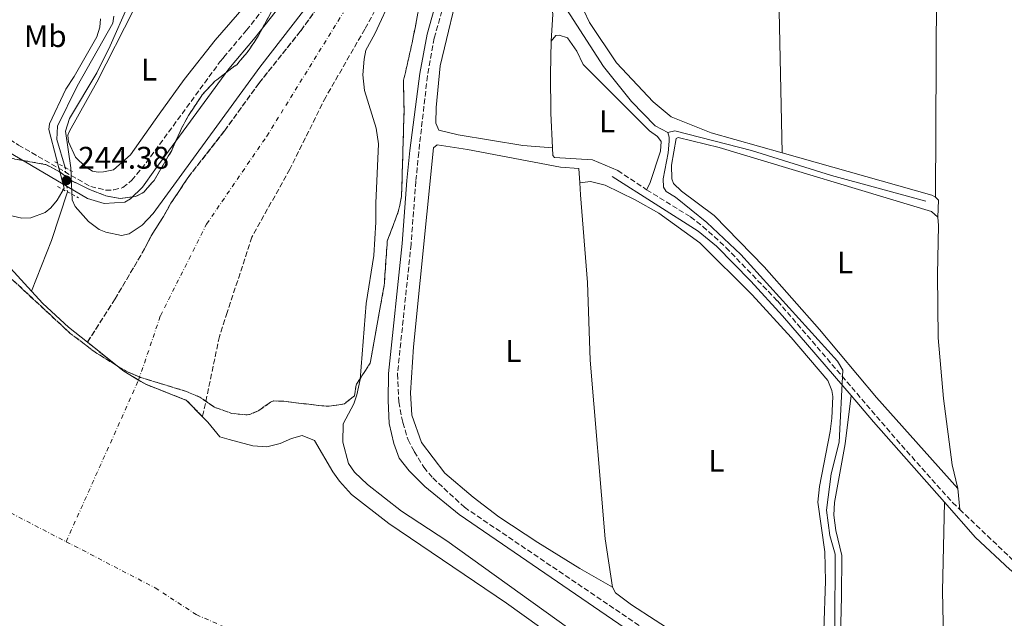
# Model space of a CAD drawing. Units: metres. Extents: x 625913 to 629403, y 4650905 to 4653279.
# Drawn here: x 626396 to 626712, y 4651112 to 4651304 of the extents above; entities that cross this region are included whole.
import ezdxf
from ezdxf.enums import TextEntityAlignment as Align

# ---------------------------------------------------------------- set-up
doc = ezdxf.new("R2010")
doc.units = ezdxf.units.M
doc.header["$MEASUREMENT"] = 0
for name, pattern in [('DGN Style 2', [1.7399219301090239, 1.043953158065414, -0.6959687720436097]), ('DGN Style 3', [2.435890702152634, 1.739921930109024, -0.6959687720436097]), ('DGN Style 4', [2.7856150101045474, 1.391937544087219, -0.6959687720436097, 0.001739921930109024, -0.6959687720436097]), ('DGN Style 5', [1.217945351076317, 0.5219765790327072, -0.6959687720436097])]:
    doc.linetypes.add(name, pattern=pattern)
for name, color, linetype, lineweight in [('Acequia sin especificar', 4, 'Continuous', 0), ('Acequia sin especificar no vista', 4, 'DGN Style 5', 0), ('Barranco', 142, 'DGN Style 3', 13), ('Barranco (área)', 142, 'DGN Style 4', 0), ('Camino', 7, 'DGN Style 3', 0), ('Cauce permanente', 151, 'Continuous', 13), ('Cauce permanente (área)', 142, 'Continuous', 13), ('Cierre de cauce', 142, 'DGN Style 5', 0), ('Cota de punto acotado terreno', 7, 'Continuous', 0), ('Curva de nivel intermedia', 30, 'Continuous', 0), ('Eje cauce permanente (área)', 70, 'DGN Style 4', 0), ('Etiqueta de uso rústico', 92, 'Continuous', 0), ('Línea de cambio de uso (parcela vista)', 92, 'Continuous', 0), ('Margen derecho', 7, 'Continuous', 0), ('Pontón-alcantarilla (pasos de agua)', 1, 'DGN Style 2', 0), ('Punto acotado terreno (símbolo)', 7, 'Continuous', 0), ('Zona arbolada', 92, 'DGN Style 3', 0)]:
    doc.layers.add(name, color=color, linetype=linetype, lineweight=lineweight)
doc.styles.add('Style-Arial', font='arial.ttf')

# ---------------------------------------------------------------- blocks, each defined once
blk = doc.blocks.new('5PATER')
at = {"layer": 'Barranco', "linetype": 'Continuous', "lineweight": 0}
h = blk.add_hatch(color=51, dxfattribs=at)
edge = h.paths.add_edge_path()
edge.add_ellipse((0, 0), major_axis=(-0.1095731443231308, -0.1110710700762829), ratio=0.9994222409660317, start_angle=0, end_angle=360)

msp = doc.modelspace()

# ---------------------------------------------------------------- linework, layer by layer
at = {"layer": 'Acequia sin especificar', "color": 4, "linetype": 'Continuous', "lineweight": 0, "extrusion": (0.00856129693418589, -0.002782421503955843, 0.9999594803417683), "elevation": -7340.647757841929, "flags": 128}
msp.add_lwpolyline([(626375.1237565813, 4651214.339805719), (626381.5436069089, 4651230.499868274), (626386.6134210996, 4651246.09992866)], dxfattribs=at)
at = {"layer": 'Acequia sin especificar', "color": 4, "linetype": 'Continuous', "lineweight": 0}
for points in [[(626757.3799999999, 4651417.91, 243.2100000000064), (626743.9000000004, 4651416.789999999, 242.8800000000047), (626723.0300000003, 4651416.480000001, 242.7700000000041), (626668.5, 4651416.5, 242.3399999999965), (626592.7800000003, 4651415.310000001, 242.1199999999953), (626591.0300000003, 4651414.710000001, 242.1199999999953), (626587.2100000001, 4651411.800000001, 242.1199999999953), (626578.2000000002, 4651394.289999999, 242.1199999999953), (626576.1200000001, 4651386.359999999, 242.1199999999953), (626573.7699999996, 4651370.189999999, 242.1199999999953), (626570.1900000004, 4651332.27, 242.1199999999953), (626569.1600000003, 4651316.74, 242.1199999999953), (626570.5300000003, 4651308.51, 242.1199999999953), (626583.3799999999, 4651288.680000001, 242.1199999999953), (626592.3700000001, 4651277.439999999, 242.1199999999953), (626599.9400000004, 4651269.699999999, 242.1199999999953), (626603.9199999999, 4651267.52, 242.1199999999953)], [(626426.5300000003, 4651304.779999999, 238.2700000000041), (626426.1500000004, 4651302.51, 238.2700000000041), (626414.7000000002, 4651282.359999999, 238.1999999999971), (626408.4100000003, 4651269.51, 238.1999999999971), (626408.2000000002, 4651265.24, 238.1999999999971), (626410.9199999999, 4651256.32, 238.1999999999971)], [(626603.9199999999, 4651267.52, 242.1199999999953), (626604.3799999999, 4651266.060000001, 242.1199999999953), (626604.4100000003, 4651264.74, 242.1199999999953), (626604.0499999998, 4651261.029999999, 242.1199999999953), (626602.5, 4651252.67, 242.1199999999953), (626602.5599999997, 4651250.029999999, 242.1199999999953), (626603.4900000002, 4651248.680000001, 242.1199999999953), (626606.4000000004, 4651246.850000001, 242.1199999999953), (626616.4699999997, 4651238.710000001, 242.0099999999948), (626627.3600000005, 4651228.449999999, 241.7899999999936), (626658.3300000001, 4651194.279999999, 241.6399999999994), (626660.0300000003, 4651191.4, 240.3099999999977), (626658.8799999999, 4651168.380000001, 240.3099999999977), (626656.3300000001, 4651158.27, 240.3099999999977), (626654.8399999999, 4651146.59, 240.3099999999977), (626655.8899999997, 4651138.539999999, 240.3099999999977), (626657.5899999999, 4651132.480000001, 240.3099999999977), (626657.4299999997, 4651109.26, 240.3099999999977), (626656.2300000006, 4651095.369999999, 240.3099999999977), (626655.6900000004, 4651077.810000001, 240.3099999999977), (626655.3399999999, 4651074.57, 240.3099999999977)], [(626686.6200000001, 4651245.550000001, 242.3800000000047), (626656.4400000004, 4651253.75, 242.1199999999953), (626630.7800000003, 4651261.720000001, 242.1199999999953), (626606.1900000004, 4651268.039999999, 242.1199999999953), (626603.9199999999, 4651267.52, 242.1199999999953)]]:
    msp.add_polyline3d(points, dxfattribs=at)
at = {"layer": 'Acequia sin especificar no vista', "color": 4, "linetype": 'DGN Style 5', "lineweight": 0, "elevation": 238.1999999999971, "flags": 128}
msp.add_lwpolyline([(626410.9199999999, 4651256.32), (626411.6100000005, 4651248.52)], dxfattribs=at)
at = {"layer": 'Barranco', "color": 142, "linetype": 'DGN Style 3', "lineweight": 13}
msp.add_polyline3d([(626518.3099999997, 4651321.58, 238.9700000000012), (626506.9000000004, 4651300.609999999, 238.9700000000012), (626494.3700000001, 4651278.84, 238.9700000000012), (626482.8899999997, 4651255.789999999, 238.9700000000012), (626470.7100000001, 4651234.01, 238.9700000000012), (626462.8399999999, 4651209.91, 238.3999999999942), (626460.3200000003, 4651202.189999999, 238.2100000000064), (626454.9299999997, 4651176.529999999, 238.2100000000064), (626449.8300000001, 4651181.76, 238.2100000000064), (626436.7100000001, 4651186.890000001, 238.2100000000064), (626434.4199999999, 4651188.25, 238.2100000000064), (626429.7100000001, 4651191.060000001, 238.2100000000064), (626418.04, 4651200.380000001, 238.2100000000064), (626426.9299999997, 4651214.26, 238.2100000000064), (626436.3399999999, 4651230.230000001, 238.9700000000012), (626438.4500000002, 4651234.430000001, 238.9700000000012), (626442.3600000005, 4651240.58, 238.9700000000012), (626444.7999999998, 4651244.859999999, 238.9700000000012), (626450.2100000001, 4651253, 238.9700000000012), (626462.0199999996, 4651268.140000001, 238.9700000000012), (626462.04, 4651268.17, 238.9700000000012), (626472.9500000002, 4651283.230000001, 238.9700000000012), (626486.3300000001, 4651300.01, 238.9700000000012), (626498.9299999997, 4651317.41, 238.9700000000012)], dxfattribs=at)
at = {"layer": 'Barranco (área)', "color": 142, "linetype": 'DGN Style 3', "lineweight": 13}
for points in [[(626575.7599999999, 4651427.08, 240.0500000000029), (626573.4699999997, 4651424.619999999, 240.0500000000029), (626570.8300000001, 4651422.430000001, 240.0500000000029), (626568.1200000001, 4651419.529999999, 239.3500000000058), (626565.6500000004, 4651415.33, 239.3500000000058), (626561.8899999997, 4651409.119999999, 238.9700000000012), (626555.2599999999, 4651397.109999999, 238.9700000000012), (626546.5499999998, 4651385.83, 238.9700000000012), (626533.04, 4651364.960000001, 238.9700000000012), (626513.8200000003, 4651338.119999999, 238.9700000000012), (626498.9299999997, 4651317.41, 238.9700000000012), (626486.3300000001, 4651300.01, 238.9700000000012), (626472.9500000002, 4651283.230000001, 238.9700000000012), (626462.04, 4651268.17, 238.9700000000012), (626462.0199999996, 4651268.140000001, 238.9700000000012), (626450.2100000001, 4651253, 238.9700000000012), (626444.7999999998, 4651244.859999999, 238.9700000000012), (626442.3600000005, 4651240.58, 238.9700000000012), (626438.4500000002, 4651234.430000001, 238.9700000000012), (626436.3399999999, 4651230.230000001, 238.9700000000012), (626426.9299999997, 4651214.26, 238.2100000000064), (626418.04, 4651200.380000001, 238.2100000000064)], [(626581.0300000003, 4651423.859999999, 240.070000000007), (626578.9000000004, 4651421.390000001, 240.0500000000029), (626574.4000000004, 4651414.199999999, 239.3500000000058), (626563.4000000004, 4651394.949999999, 238.9700000000012), (626554.2400000002, 4651379.189999999, 238.9700000000012), (626544.7000000002, 4651363.140000001, 238.9700000000012), (626534.3300000001, 4651346.119999999, 238.9700000000012), (626518.3099999997, 4651321.58, 238.9700000000012), (626506.9000000004, 4651300.609999999, 238.9700000000012), (626494.3700000001, 4651278.84, 238.9700000000012), (626482.8899999997, 4651255.789999999, 238.9700000000012), (626470.7100000001, 4651234.01, 238.9700000000012), (626462.8399999999, 4651209.91, 238.3999999999942), (626460.3200000003, 4651202.189999999, 238.2100000000064), (626454.9299999997, 4651176.529999999, 238.2100000000064)]]:
    msp.add_polyline3d(points, dxfattribs=at)
at = {"layer": 'Barranco (área)', "color": 142, "linetype": 'DGN Style 4', "lineweight": 0}
msp.add_polyline3d([(626411.2300000006, 4651136.51, 238.2100000000064), (626434.4199999999, 4651188.25, 238.2100000000064), (626441.4400000004, 4651208.83, 238.2100000000064), (626456.2300000006, 4651238.210000001, 238.9700000000012), (626475.4900000002, 4651266.350000001, 238.9700000000012), (626500, 4651305.850000001, 238.9700000000012)], dxfattribs=at)
at = {"layer": 'Camino', "color": 7, "linetype": 'DGN Style 3', "lineweight": 0, "extrusion": (0.03663189713901182, -0.02434223154180831, 0.9990323117274845), "elevation": -90026.21606862554, "flags": 128}
msp.add_lwpolyline([(4220720.156056555, 2050415.942325195), (4220720.156056555, 2050404.801472445)], dxfattribs=at)
at = {"layer": 'Camino', "color": 7, "linetype": 'DGN Style 3', "lineweight": 0, "extrusion": (-0.002615844580035382, -0.00482017854003956, 0.9999849615049096), "elevation": -23816.25382786058, "flags": 128}
msp.add_lwpolyline([(626695.9600319118, 4651086.083661105), (626721.3098143869, 4651061.953380778), (626725.3598005302, 4651059.033363634), (626733.3697731234, 4651054.853311196), (626739.6997514683, 4651051.973264838)], dxfattribs=at)
at = {"layer": 'Camino', "color": 7, "linetype": 'DGN Style 3', "lineweight": 0}
for points in [[(626536.2800000003, 4651322.82, 244.4199999999984), (626529.1499999978, 4651297.75, 244.4900000000054), (626526.9699999985, 4651285.63, 244.4900000000054), (626524.1599999989, 4651261.13, 244.4700000000011), (626523.2600000004, 4651251.890000001, 244.2799999999989), (626521.719999998, 4651231.730000002, 244.3600000000005), (626517.3700000006, 4651190.220000001, 244.3399999999965), (626517.7500000006, 4651181.239999999, 244.5), (626519.0499999992, 4651174.649999999, 244.5), (626520.769999998, 4651169.16, 244.449999999997), (626522.7300000006, 4651165.420000004, 244.449999999997), (626525.7899999983, 4651160.32, 244.449999999997), (626528.6700000018, 4651156.899999999, 244.449999999997), (626538.8099999982, 4651147.52, 244.5), (626613.7499999994, 4651096.850000002, 244.4400000000024), (626628.3099999971, 4651086.66, 244.3600000000005), (626647.2899999983, 4651073.920000002, 243.820000000007), (626676.0100000004, 4651053.989999998, 244.0899999999966), (626697.8000000011, 4651039.170000004, 244.0299999999988), (626734.8299999969, 4651012.890000002, 244.0200000000042)], [(626321.2800000004, 4651313.850000002, 244.3399999999965), (626370.66, 4651279.75, 244.3300000000019), (626395.9499999988, 4651263.489999999, 244.3800000000046), (626419.0799999986, 4651250.190000002, 244.3800000000046), (626423.8799999974, 4651249.080000004, 244.3800000000046), (626426.4600000012, 4651249.11, 244.3800000000046), (626429.4200000007, 4651249.870000003, 244.3800000000046), (626432.2600000016, 4651252.210000001, 244.3800000000046), (626436.8399999993, 4651257.800000001, 244.4400000000024), (626460.4800000007, 4651290.11, 244.4400000000024), (626461.6799999988, 4651291.550000002, 244.4400000000024), (626468.9799999989, 4651300.230000001, 244.4400000000024), (626484.6099999995, 4651319.970000001, 244.3800000000046)], [(626597.1799999999, 4651249.2, 242.3600000000006), (626611.2500000005, 4651240.500000001, 242.5099999999949), (626615.229999999, 4651237.470000001, 242.5099999999949), (626622.6000000007, 4651230.699999999, 242.5), (626639.1000000008, 4651213.600000002, 242.6100000000005), (626677.2300000007, 4651169.190000001, 242.6199999999954), (626695.1700000003, 4651149.039999999, 242.4600000000065), (626697.4699999981, 4651146.850000003, 242.4499999999971)]]:
    msp.add_polyline3d(points, dxfattribs=at)
at = {"layer": 'Cauce permanente', "color": 151, "linetype": 'Continuous', "lineweight": 13}
msp.add_polyline3d([(626393.4400000004, 4651224.119999999, 238.2100000000064), (626400.1200000001, 4651216.76, 238.2100000000064), (626403.7400000002, 4651212.779999999, 238.2100000000064), (626411.9699999997, 4651205.24, 238.2100000000064), (626418.04, 4651200.380000001, 238.2100000000064), (626429.7100000001, 4651191.060000001, 238.2100000000064), (626434.4199999999, 4651188.25, 238.2100000000064), (626436.7100000001, 4651186.890000001, 238.2100000000064), (626449.8300000001, 4651181.76, 238.2100000000064), (626454.9299999997, 4651176.529999999, 238.2100000000064), (626456.6100000005, 4651174.800000001, 238.2100000000064), (626460.4400000004, 4651170.09, 238.2100000000064), (626463.4100000003, 4651169.27, 238.2100000000064), (626470.9900000002, 4651167.15, 238.2100000000064), (626475.5199999996, 4651166.859999999, 238.2100000000064), (626479.7699999996, 4651167.930000001, 238.2100000000064), (626483.3799999999, 4651169.58, 238.2100000000064), (626486.7800000003, 4651170.52, 238.2100000000064), (626490.8099999997, 4651168.939999999, 238.2100000000064), (626496.6799999997, 4651158.91, 238.2100000000064), (626498.79, 4651155.850000001, 238.2100000000064), (626502.6200000001, 4651151.57, 238.2100000000064), (626514.6299999999, 4651142.359999999, 238.2100000000064), (626552.2599999999, 4651116.82, 238.2100000000064), (626573.4199999999, 4651101.699999999, 238.2100000000064)], dxfattribs=at)
at = {"layer": 'Cauce permanente (área)', "color": 142, "linetype": 'Continuous', "lineweight": 13, "flags": 128}
for points, elevation in [([(626393.4400000004, 4651224.119999999), (626400.1200000001, 4651216.76)], 238.2100000000063), ([(626400.1200000001, 4651216.76), (626403.7400000002, 4651212.779999999), (626411.9699999997, 4651205.24), (626418.04, 4651200.380000001)], 238.2100000000064)]:
    msp.add_lwpolyline(points, dxfattribs=dict(at, elevation=elevation))
at = {"layer": 'Cauce permanente (área)', "color": 142, "linetype": 'Continuous', "lineweight": 13}
msp.add_polyline3d([(626454.9299999997, 4651176.529999999, 238.2100000000064), (626456.6100000005, 4651174.800000001, 238.2100000000064), (626460.4400000004, 4651170.09, 238.2100000000064), (626463.4100000003, 4651169.27, 238.2100000000064), (626470.9900000002, 4651167.15, 238.2100000000064), (626475.5199999996, 4651166.859999999, 238.2100000000064), (626479.7699999996, 4651167.930000001, 238.2100000000064), (626483.3799999999, 4651169.58, 238.2100000000064), (626486.7800000003, 4651170.52, 238.2100000000064), (626490.8099999997, 4651168.939999999, 238.2100000000064), (626496.6799999997, 4651158.91, 238.2100000000064), (626498.79, 4651155.850000001, 238.2100000000064), (626502.6200000001, 4651151.57, 238.2100000000064), (626514.6299999999, 4651142.359999999, 238.2100000000064), (626552.2599999999, 4651116.82, 238.2100000000064), (626573.4199999999, 4651101.699999999, 238.2100000000064), (626593.5499999998, 4651089.76, 238.2100000000064), (626600.5199999996, 4651084.41, 238.2100000000064), (626625.7000000002, 4651068.5, 238.2100000000064), (626661.7599999999, 4651042.210000001, 238.2100000000064), (626679.5, 4651029.810000001, 238.2100000000064), (626695.7599999999, 4651018.730000001, 238.2100000000064), (626727.6299999999, 4650997.76, 241.179999999993)], dxfattribs=at)
at = {"layer": 'Cierre de cauce', "color": 142, "linetype": 'DGN Style 5', "lineweight": 0, "elevation": 238.2100000000064, "flags": 128}
msp.add_lwpolyline([(626418.04, 4651200.380000001), (626429.7100000001, 4651191.060000001), (626434.4199999999, 4651188.25), (626436.7100000001, 4651186.890000001), (626449.8300000001, 4651181.76), (626454.9299999997, 4651176.529999999)], dxfattribs=at)
at = {"layer": 'Curva de nivel intermedia', "color": 30, "linetype": 'Continuous', "lineweight": 0, "elevation": 240, "flags": 128}
for points in [[(626430.9500000018, 4651308.07), (626425.3100000002, 4651295.31), (626421.0700000002, 4651286.579999999), (626412.3300000007, 4651271.980000001), (626411.0400000007, 4651267.98), (626412.6800000013, 4651256.189999999), (626413.1500000008, 4651246.01), (626414.1000000008, 4651243.869999999), (626418.3699999999, 4651239.07), (626421.7899999998, 4651236.48), (626423.94, 4651235.61), (626428.9600000002, 4651234.57), (626431.4300000002, 4651235.050000001), (626435.5700000019, 4651237.850000001), (626439.0900000001, 4651241.609999999), (626473.2200000013, 4651288.430000001), (626503.8299999998, 4651327.960000001)], [(626515.8000000014, 4651311.4), (626510.0599999994, 4651299.09), (626507.2200000007, 4651293.869999997), (626506.6700000007, 4651291.020000001), (626506.3100000009, 4651285.989999998), (626506.8300000017, 4651281.009999999), (626510.4999999997, 4651268.859999998), (626511.2700000008, 4651263.909999999), (626510.4400000017, 4651244.92), (626510.4500000004, 4651238.779999999), (626509.7500000009, 4651228.180000001), (626507.3000000011, 4651212.789999999), (626505.380000001, 4651188.460000001), (626504.3799999997, 4651183.57), (626503.4100000019, 4651180.619999998), (626499.980000001, 4651174.240000002), (626499.8800000004, 4651168.329999999), (626501.6300000005, 4651161.59), (626503.6300000009, 4651158.8), (626507.7800000017, 4651154.779999999), (626518.6200000001, 4651146.33), (626533.1399999998, 4651136.819999999), (626580.1500000001, 4651103.079999999)], [(626281.55, 4651306.829999999), (626302.620000001, 4651292.660000001), (626313.4200000014, 4651286.560000001), (626318.2000000003, 4651283.069999999), (626321.8800000016, 4651279.679999999), (626326.2100000011, 4651277.100000001), (626339.9199999997, 4651270.449999999), (626365.2000000017, 4651255.82), (626376.8, 4651248.429999999), (626381.1500000019, 4651245.99), (626392.0400000017, 4651241.23), (626396.9900000005, 4651240.099999998), (626399.9200000007, 4651240.149999999), (626404.5499999998, 4651241.929999999), (626406.2999999999, 4651243.429999999), (626408.3800000009, 4651245.8), (626410.6000000006, 4651249.720000001), (626405.7000000009, 4651268.480000001), (626405.890000001, 4651270.249999999), (626411.1100000001, 4651281.369999998), (626413.7699999999, 4651285.430000001), (626421.0099999997, 4651298.159999999), (626422.0600000003, 4651301.199999999), (626422.2600000014, 4651303.929999998)]]:
    msp.add_lwpolyline(points, dxfattribs=at)
at = {"layer": 'Eje cauce permanente (área)', "color": 70, "linetype": 'DGN Style 4', "lineweight": 0, "elevation": 238.2100000000064, "flags": 128}
msp.add_lwpolyline([(625943.9100000003, 4651373.539999999), (625959.1600000003, 4651366.51), (625999.7300000006, 4651349.199999999), (626016.4199999999, 4651341.550000001), (626037.0800000001, 4651328.49), (626059.8300000001, 4651315.92), (626126.5499999998, 4651281.949999999), (626147.1799999997, 4651272.560000001), (626171.8399999999, 4651260.26), (626196.4299999997, 4651247.08), (626221.8700000001, 4651229.810000001), (626254.6799999997, 4651211.390000001), (626302.5899999999, 4651187.25), (626320.0499999998, 4651179.01), (626349.5800000001, 4651166.689999999), (626371.1100000005, 4651156.07), (626390.5499999998, 4651147.230000001), (626411.2300000006, 4651136.51)], dxfattribs=at)
at = {"layer": 'Eje cauce permanente (área)', "color": 70, "linetype": 'DGN Style 4', "lineweight": 0}
msp.add_polyline3d([(626411.2300000006, 4651136.51, 238.2100000000064), (626439.7699999996, 4651121.710000001, 238.2100000000064), (626452.8899999997, 4651113.16, 238.2100000000064), (626488.0899999999, 4651097.859999999, 238.2100000000064), (626512.7000000002, 4651082.130000001, 238.2100000000064), (626554, 4651060.130000001, 238.2100000000064), (626597.5800000001, 4651035.82, 239.679999999993), (626636.5999999996, 4651011.9, 238.6399999999994), (626665.8200000003, 4650996.980000001, 239.3099999999977), (626719.2300000006, 4650954.460000001, 241.179999999993), (626761.04, 4650925.449999999, 241.179999999993), (626765.29, 4650921.800000001, 241.179999999993), (626766.4000000004, 4650920.84, 241.0099999999948), (626768.3600000005, 4650919.140000001, 240.6999999999971)], dxfattribs=at)
at = {"layer": 'Línea de cambio de uso (parcela vista)', "color": 92, "linetype": 'Continuous', "lineweight": 0, "extrusion": (0.6891538964603976, 0.01236688489467514, 0.7245094665713164), "elevation": 489549.8185363086, "flags": 128}
msp.add_lwpolyline([(4639268.990968578, -514228.9761483034), (4639339.706500985, -514228.6569676572), (4639421.373989381, -514229.0922139928)], dxfattribs=at)
at = {"layer": 'Línea de cambio de uso (parcela vista)', "color": 92, "linetype": 'Continuous', "lineweight": 0, "flags": 128}
for points, elevation in [([(626473.3200000003, 4651313.66), (626458.9500000002, 4651297.060000001), (626449.04, 4651284.529999999), (626441.0099999999, 4651273.430000001), (626431.8899999997, 4651260.4), (626426.4400000004, 4651255.57), (626423.2100000001, 4651254.890000001), (626421.5300000003, 4651254.82), (626419.6200000001, 4651255.09), (626417.3799999999, 4651256.57), (626414.2699999996, 4651259.59), (626412.0099999999, 4651264.51), (626411.7999999998, 4651266.65), (626412.3499999996, 4651267.92), (626421.0999999996, 4651283.630000001), (626432.9100000003, 4651306.930000001)], 241.0099999999948), ([(626587.9100000003, 4651255.359999999), (626579.8200000003, 4651258.730000001), (626567.7000000002, 4651259.460000001), (626567.0999999996, 4651260.16), (626566.9800000006, 4651262.59)], 242.8500000000058)]:
    msp.add_lwpolyline(points, dxfattribs=dict(at, elevation=elevation))
at = {"layer": 'Línea de cambio de uso (parcela vista)', "color": 92, "linetype": 'Continuous', "lineweight": 0, "extrusion": (-0.003019703488456951, -0.005520395437304288, 0.9999802031165707), "elevation": -27325.55342268806, "flags": 128}
msp.add_lwpolyline([(626638.4282306855, 4651181.014505541), (626686.3982233506, 4651167.454298917), (626687.5682180169, 4651166.814289164)], dxfattribs=at)
at = {"layer": 'Línea de cambio de uso (parcela vista)', "color": 92, "linetype": 'Continuous', "lineweight": 0, "extrusion": (-0.09526726108561406, -0.1058525124968136, 0.9898077563665368), "elevation": -551808.0620097581, "flags": 128}
msp.add_lwpolyline([(-2645705.279223703, 3837002.4975966), (-2645703.933861299, 3837002.4975966), (-2645700.467880699, 3836998.214189255)], dxfattribs=at)
at = {"layer": 'Línea de cambio de uso (parcela vista)', "color": 92, "linetype": 'Continuous', "lineweight": 0, "extrusion": (0.008344769727446614, -0.08788085624455322, 0.9960960395081992), "elevation": -403275.6181364545, "flags": 128}
msp.add_lwpolyline([(1063565.313666386, 4553259.96325244), (1063565.313666386, 4553253.166400227)], dxfattribs=at)
at = {"layer": 'Línea de cambio de uso (parcela vista)', "color": 92, "linetype": 'Continuous', "lineweight": 0}
for points in [[(626637.9000000004, 4651413.350000001, 243.4400000000023), (626607.4400000004, 4651413.01, 243.4400000000023), (626594.4000000004, 4651411.08, 243.5500000000029), (626589.5800000001, 4651408.449999999, 243.5500000000029), (626585.29, 4651401.869999999, 243.5500000000029), (626580.3499999996, 4651388.92, 243.5500000000029), (626577.4299999997, 4651374.930000001, 243.5500000000029), (626573.7300000006, 4651340.960000001, 243.5500000000029), (626572.8700000001, 4651325.359999999, 243.5500000000029), (626573.3899999997, 4651316, 243.5500000000029), (626575.2999999998, 4651310.51, 243.5500000000029), (626578.8799999999, 4651302.699999999, 243.5500000000029), (626587.5800000001, 4651289.82, 243.5500000000029), (626599.2300000006, 4651277.369999999, 243.5500000000029), (626605.04, 4651272.550000001, 243.4799999999959), (626617.9000000004, 4651267.390000001, 243.4799999999959), (626640.5499999998, 4651260.99, 243.5200000000041)], [(626689.6900000004, 4651246.789999999, 243.5899999999965), (626690.1299999999, 4651334.689999999, 243.5899999999965), (626689.3499999996, 4651354.710000001, 243.5899999999965), (626687.7999999998, 4651362.58, 243.5899999999965), (626682.4100000003, 4651403.41, 243.5899999999965), (626680.8099999997, 4651413.470000001, 243.3600000000006)], [(626566.9800000006, 4651262.59, 242.7899999999936), (626557.5300000003, 4651263.310000001, 242.7200000000012), (626536.7599999999, 4651266.76, 242.7200000000012), (626530.6399999997, 4651268.300000001, 242.6199999999953), (626529.6799999997, 4651270.51, 242.6199999999953), (626529.7300000006, 4651275.529999999, 242.6199999999953), (626531.04, 4651288.82, 242.7200000000012), (626537.7300000006, 4651316.9, 242.7200000000012), (626549.0800000001, 4651346.58, 242.7200000000012), (626566.2699999996, 4651373.359999999, 242.7200000000012), (626567.3399999999, 4651374.07, 242.7200000000012), (626568.3499999996, 4651373.930000001, 242.7200000000012), (626569.8600000005, 4651373.880000001, 242.75), (626571.6500000004, 4651372.230000001, 242.7700000000041), (626569.7199999997, 4651354.75, 242.9400000000023), (626565.8399999999, 4651328.560000001, 242.9400000000023), (626566.2199999997, 4651312.230000001, 242.8999999999942), (626567.1600000003, 4651305.390000001, 242.8999999999942), (626566.6399999997, 4651296.789999999, 242.679999999993)], [(626566.6399999997, 4651296.789999999, 242.679999999993), (626568.1299999999, 4651298.600000001, 242.6300000000047), (626569.1399999997, 4651298.689999999, 242.6300000000047), (626571.8099999997, 4651297.850000001, 242.6300000000047), (626574.7699999996, 4651293.51, 242.6300000000047), (626576.7999999998, 4651289.32, 242.6300000000047), (626598.1200000001, 4651268.01, 242.4600000000064), (626600.7000000002, 4651266.25, 242.4600000000064), (626601.8099999997, 4651264.619999999, 242.4100000000035), (626601.5800000001, 4651261.51, 242.4100000000035), (626598.2199999997, 4651251.220000001, 242.3600000000006), (626597.1799999997, 4651249.199999999, 242.3600000000006)], [(626566.9800000006, 4651262.59, 242.8500000000058), (626566.4500000002, 4651273.680000001, 242.8500000000058), (626566.3499999996, 4651286.16, 242.8500000000058), (626566.6399999997, 4651296.789999999, 242.679999999993)], [(626696.8300000001, 4651153.59, 243.0500000000029), (626670.7800000003, 4651182.720000001, 242.8699999999953), (626652.5199999996, 4651204.49, 242.8699999999953), (626634.8300000001, 4651224.480000001, 242.9799999999959), (626618.7699999996, 4651240.930000001, 242.9799999999959), (626608.3099999997, 4651248.75, 242.9799999999959), (626605.8300000001, 4651251.180000001, 242.9799999999959), (626605.2199999997, 4651252.710000001, 242.9799999999959), (626605.1600000003, 4651257.060000001, 242.9799999999959), (626606.6799999997, 4651265.640000001, 242.9799999999959), (626607.2800000003, 4651265.890000001, 242.9799999999959), (626620.3799999999, 4651262.689999999, 242.9799999999959), (626688.4699999997, 4651242.27, 242.9799999999959), (626690.4299999997, 4651240.42, 242.9799999999959)], [(626586.2100000001, 4651121.980000001, 242.25), (626575.8300000001, 4651127.960000001, 242.3000000000029), (626562.3099999997, 4651136.199999999, 242.3000000000029), (626549.8300000001, 4651144.470000001, 242.3000000000029), (626541.5599999997, 4651150.710000001, 242.3000000000029), (626532.5700000003, 4651158.4, 242.3000000000029), (626525.0199999996, 4651168.27, 242.3000000000029), (626521.9600000001, 4651176.980000001, 242.3000000000029), (626521.5300000003, 4651184.17, 242.3000000000029), (626522.4600000001, 4651198.850000001, 242.6300000000047), (626528.8799999999, 4651262.66, 242.6300000000047), (626530.1100000005, 4651263.560000001, 242.6300000000047), (626539.7800000003, 4651262.050000001, 241.9199999999983), (626569.5899999999, 4651256.460000001, 241.9199999999983), (626575.4400000004, 4651255.99, 241.9199999999983), (626575.8200000003, 4651251.390000001, 242.1900000000023)], [(626575.8200000003, 4651251.390000001, 242.1900000000023), (626579.2100000001, 4651251.800000001, 242.1900000000023), (626583.8499999996, 4651250.609999999, 242.1900000000023), (626593.4600000001, 4651245.930000001, 242.1900000000023), (626601.0700000003, 4651241.74, 242.0899999999965), (626614.1900000004, 4651232.180000001, 241.9799999999959), (626630.9699999997, 4651215.529999999, 241.8699999999953), (626643.4400000004, 4651201.91, 241.4900000000052), (626655.25, 4651188.140000001, 241.3800000000047), (626656.4699999997, 4651184.949999999, 241.3800000000047), (626656.8399999999, 4651183.039999999, 241.3800000000047), (626656.5099999999, 4651176.01, 241.3800000000047), (626655.9600000001, 4651171.74, 241.3800000000047), (626652.5899999999, 4651154.220000001, 241.3800000000047), (626652.0499999998, 4651149.16, 241.679999999993), (626654.2800000003, 4651133.289999999, 241.6600000000035), (626654.4400000004, 4651123.850000001, 241.6600000000035), (626653.9199999999, 4651108.07, 241.6600000000035)], [(626586.2100000001, 4651121.980000001, 242.25), (626583.8600000005, 4651137.369999999, 242.25), (626579.0899999999, 4651194.67, 242.1900000000023), (626578.2300000006, 4651219.460000001, 242.1900000000023), (626576.0199999996, 4651247.600000001, 242.1900000000023), (626575.8200000003, 4651251.390000001, 242.1900000000023)], [(626690.4299999997, 4651240.42, 242.9799999999959), (626690.6699999999, 4651237.74, 242.9799999999959), (626690.3200000003, 4651222.039999999, 242.9799999999959), (626690.5599999997, 4651201.77, 242.9799999999959), (626692.29, 4651182.32, 242.9799999999959), (626695.1100000005, 4651161.100000001, 242.9799999999959), (626696.8300000001, 4651153.59, 243.0500000000029)], [(626662.6600000003, 4651183.279999999, 242.5800000000018), (626660.7599999999, 4651167.810000001, 242.5800000000018), (626657.4000000004, 4651149.01, 242.5800000000018), (626657.1500000004, 4651145.02, 242.5800000000018), (626657.7800000003, 4651140.140000001, 242.5800000000018), (626659.7199999997, 4651132.119999999, 242.5800000000018), (626659.6500000004, 4651118.869999999, 242.1499999999942), (626659.1900000004, 4651101.99, 242.1499999999942), (626657.2800000003, 4651074.220000001, 242.1499999999942), (626657.6600000003, 4651072.109999999, 242.1499999999942), (626659.4000000004, 4651070.189999999, 242.1499999999942), (626674.0599999997, 4651060.430000001, 242.1499999999942), (626690.0199999996, 4651049.210000001, 242.1499999999942), (626693.1900000004, 4651049.17, 242.1499999999942), (626694.5099999999, 4651050.02, 242.1499999999942)], [(626694.5099999999, 4651050.02, 242.1499999999942), (626693.1600000003, 4651064.449999999, 242.1499999999942), (626691.9500000002, 4651120.680000001, 242.1499999999942), (626692.6100000005, 4651149.15, 242.3300000000018)], [(626622.6299999999, 4651096.680000001, 242.25), (626592.3799999999, 4651116.34, 242.25), (626587.1699999999, 4651120.09, 242.25), (626586.2100000001, 4651121.980000001, 242.25)]]:
    msp.add_polyline3d(points, dxfattribs=at)
at = {"layer": 'Margen derecho', "color": 7, "linetype": 'Continuous', "lineweight": 0, "extrusion": (0.3292631237072807, 0.2823372627584496, 0.9010391031606731), "elevation": 1519757.834871026, "flags": 128}
msp.add_lwpolyline([(3122884.430006445, -3156558.420474678), (3122918.743083841, -3156557.844089675), (3122929.834738364, -3156557.844089675)], dxfattribs=at)
at = {"layer": 'Margen derecho', "color": 7, "linetype": 'Continuous', "lineweight": 0}
for points in [[(626534.0399999983, 4651324.61, 244.4199999999984), (626526.8999999969, 4651298.960000002, 244.4900000000054), (626524.4800000007, 4651286.449999999, 244.4900000000054), (626521.3299999969, 4651261.75, 244.4700000000011), (626520.3700000002, 4651252.140000002, 244.2799999999989), (626518.8399999992, 4651231.989999999, 244.3600000000005), (626514.4699999993, 4651190.399999999, 244.3399999999965), (626514.3500000008, 4651181.690000003, 244.5), (626514.6799999995, 4651174.300000001, 244.5), (626516.2100000005, 4651167.969999999, 244.449999999997), (626517.9499999996, 4651163.280000002, 244.449999999997), (626521.0799999988, 4651159.190000001, 244.449999999997), (626526.1200000013, 4651154.180000001, 244.449999999997), (626537.0799999982, 4651145.199999999, 244.5), (626611.6799999997, 4651094.25, 244.4400000000024), (626626.3899999993, 4651084.090000002, 244.3600000000005), (626645.1, 4651070.81, 243.820000000007), (626673.8599999979, 4651050.850000002, 244.0899999999966), (626695.6299999985, 4651036.050000001, 244.0299999999988), (626732.6099999996, 4651009.800000001, 244.0200000000042)], [(626319.1799999994, 4651310.969999999, 244.3399999999965), (626368.6799999997, 4651276.780000002, 244.3300000000019), (626394.1000000003, 4651260.440000003, 244.3800000000046), (626418.0599999992, 4651246.430000001, 244.3800000000046), (626423.37, 4651244.75, 244.3800000000046), (626430.0699999989, 4651245.25, 244.3800000000046), (626431.7899999977, 4651246.330000003, 244.3800000000046), (626435.6799999992, 4651250, 244.3800000000046), (626439.66, 4651255.61, 244.4400000000024), (626463.2899999982, 4651287.910000001, 244.4400000000024), (626471.7399999973, 4651297.969999999, 244.4400000000024), (626487.4100000003, 4651317.750000001, 244.3800000000046)], [(626662.6599999996, 4651183.280000002, 242.5800000000019), (626640.7100000001, 4651208.870000003, 242.5800000000019), (626630.5599999981, 4651219.899999999, 242.550000000003), (626619.61, 4651231.16, 242.5099999999949), (626613.6800000002, 4651235.949999999, 242.5099999999949), (626586.1000000001, 4651253.449999999, 242.6100000000005)], [(626740.1000000021, 4651110.989999999, 242.3999999999942), (626734.0500000013, 4651113.770000001, 242.3999999999942), (626725.3399999986, 4651118.660000001, 242.1999999999972), (626721.3900000012, 4651121.370000003, 242.1399999999994), (626713.5100000021, 4651127.620000003, 242.1499999999942), (626702.5799999977, 4651137.870000003, 242.2200000000012), (626692.6099999989, 4651149.149999999, 242.3300000000017)]]:
    msp.add_polyline3d(points, dxfattribs=at)
at = {"layer": 'Pontón-alcantarilla (pasos de agua)', "color": 1, "linetype": 'DGN Style 2', "lineweight": 0, "elevation": 243.8399999999965, "flags": 128}
for points in [[(626407.5700000003, 4651258.16), (626410.4500000002, 4651256.57), (626410.9199999999, 4651256.32)], [(626410.9199999999, 4651256.32), (626413.2699999996, 4651255.02)], [(626408.4699999997, 4651250.189999999), (626411.6100000005, 4651248.52), (626415.2000000002, 4651246.609999999)]]:
    msp.add_lwpolyline(points, dxfattribs=at)
at = {"layer": 'Zona arbolada', "color": 92, "linetype": 'DGN Style 3', "lineweight": 0, "elevation": 250.1199999999944, "flags": 128}
msp.add_lwpolyline([(626021.0700000003, 4651430.930000001), (626025.2400000002, 4651428.230000001), (626032.6100000005, 4651421.33), (626036.0099999999, 4651418.99), (626040.54, 4651416.77), (626045.29, 4651415.24), (626060.6100000005, 4651412.9), (626079.2000000002, 4651410.800000001), (626084, 4651409.470000001), (626093.3799999999, 4651405.9), (626109.7300000006, 4651402.380000001), (626128.9699999997, 4651396.91), (626135.5199999996, 4651396.4), (626144.9500000002, 4651396.41), (626148.7100000001, 4651395.480000001), (626153.0199999996, 4651392.710000001), (626167.7199999997, 4651379.689999999), (626172.8399999999, 4651379.890000001), (626174.1600000003, 4651379.640000001), (626181.5499999998, 4651377.230000001), (626189.8300000001, 4651373.449999999), (626199.0199999996, 4651368.470000001), (626211.3399999999, 4651362.380000001), (626215.25, 4651359.380000001), (626218.7800000003, 4651355.789999999), (626221.9699999997, 4651353.279999999), (626226.4699999997, 4651350.890000001), (626231.1399999997, 4651349.060000001), (626238.6699999999, 4651347.140000001), (626243.6600000003, 4651346.9), (626253.7100000001, 4651347.51), (626256.2800000003, 4651347.16), (626261.1200000001, 4651345.890000001), (626265.8399999999, 4651344.220000001), (626270.3700000001, 4651341.99), (626278.8499999996, 4651336.560000001), (626290.9699999997, 4651327.57), (626303.0099999999, 4651320.180000001), (626311.3099999997, 4651314.609999999), (626316.8300000001, 4651310.199999999), (626322.9199999999, 4651303.189999999), (626329.2599999999, 4651298.01), (626333.8399999999, 4651296.02), (626338.7999999998, 4651294.76), (626344.2599999999, 4651292.34), (626354.1500000004, 4651283.25), (626366.1500000004, 4651273.970000001), (626370.5599999997, 4651270), (626374.7999999998, 4651267.33), (626387.5800000001, 4651261.180000001), (626394.5700000003, 4651259.07), (626404.7000000002, 4651257.27), (626409.0800000001, 4651254.970000001), (626413.1600000003, 4651251.939999999), (626418.5, 4651249.380000001), (626423.9299999997, 4651247.24), (626428.54, 4651246.4), (626433.4299999997, 4651246.980000001), (626436.0800000001, 4651248.380000001), (626439.4000000004, 4651252.15), (626445.0300000003, 4651261.779999999), (626448.0599999997, 4651268.619999999), (626450.4500000002, 4651273.01), (626454.8300000001, 4651279.560000001), (626458.8600000005, 4651283.970000001), (626465.9699999997, 4651289.32), (626469.2000000002, 4651293.15), (626472.1399999997, 4651297.359999999), (626476.9500000002, 4651306.15), (626480.6799999997, 4651309.51), (626489, 4651315.279999999), (626493.3600000005, 4651323.779999999), (626497.5, 4651326.58), (626505.3300000001, 4651330.449999999), (626514.9400000004, 4651333.050000001), (626517.7999999998, 4651334.84), (626520.6299999999, 4651339.140000001), (626521.6900000004, 4651344.08), (626524.0300000003, 4651362.199999999), (626525.2400000002, 4651367.060000001), (626526.9199999999, 4651371.77), (626528.8799999999, 4651375.5), (626531.7599999999, 4651379.640000001), (626537.6399999997, 4651386.59), (626549.1399999997, 4651398.34), (626553.1600000003, 4651401.430000001), (626556.54, 4651403.41), (626562.04, 4651404.029999999), (626564.4500000002, 4651402.310000001), (626565.1200000001, 4651397.560000001), (626563.6699999999, 4651392.550000001), (626554.04, 4651372.08), (626551.4100000003, 4651367.82), (626542.7100000001, 4651355.560000001), (626540.5199999996, 4651351.800000001), (626537.7699999996, 4651343.730000001), (626528.1100000005, 4651327.51), (626526.04, 4651322.939999999), (626525.0700000003, 4651319.619999999), (626524.5199999996, 4651308.74), (626522.0700000003, 4651296.220000001), (626519.2800000003, 4651284.050000001), (626519.4800000006, 4651274.59), (626518.6699999999, 4651247.01), (626517.6299999999, 4651242.16), (626514.0999999996, 4651232.699999999), (626513.1200000001, 4651218.560000001), (626508.6200000001, 4651193.689999999), (626504.1100000005, 4651186.720000001), (626503.6200000001, 4651183.25), (626500.3499999996, 4651180.600000001), (626495.3700000001, 4651179.890000001), (626493.2800000003, 4651179.980000001), (626480.8799999999, 4651181.460000001), (626477.6299999999, 4651181.560000001), (626476.6699999999, 4651181.180000001), (626472.9500000002, 4651178.480000001), (626470.2300000006, 4651177.32), (626469.1900000004, 4651177.09), (626464.3099999997, 4651177.560000001), (626458.79, 4651179.539999999), (626454.0800000001, 4651182.789999999), (626449.5, 4651184.680000001), (626435.0800000001, 4651189.109999999), (626430.4699999997, 4651191.07), (626420.5099999999, 4651197.15), (626412.54, 4651203.210000001), (626390.5499999998, 4651223.59), (626386.7599999999, 4651226.850000001), (626382.1699999999, 4651230.220000001), (626371.5599999997, 4651234.710000001), (626358.7400000002, 4651242.119999999), (626340.9100000003, 4651249.51), (626327.9199999999, 4651257.01), (626307.0999999996, 4651267.140000001), (626292.2100000001, 4651275.51), (626286.6200000001, 4651277.810000001), (626281.6699999999, 4651278.300000001), (626276.5700000003, 4651277.869999999), (626272.4900000002, 4651278.279999999), (626259.6500000004, 4651282.84), (626244.29, 4651287.08), (626239.7800000003, 4651289.199999999), (626231.4699999997, 4651293.859999999), (626220.7800000003, 4651296.810000001), (626207.8600000005, 4651305.01), (626203.3700000001, 4651307.220000001), (626194.7400000002, 4651310.26), (626183.8799999999, 4651313.210000001), (626175.8799999999, 4651316.75), (626154.29, 4651324.930000001), (626149.8399999999, 4651327.210000001), (626145.7999999998, 4651330.25), (626142.2000000002, 4651333.83), (626135.6399999997, 4651342.359999999), (626133.1500000004, 4651346.600000001), (626130.5800000001, 4651349.869999999), (626125.9800000006, 4651351.550000001), (626115.5899999999, 4651349.74), (626108.2999999998, 4651350.25), (626103.1799999997, 4651350.91), (626098.6900000004, 4651352.92), (626069.8499999996, 4651379.480000001), (626065.5, 4651381.869999999), (626060.4900000002, 4651383.439999999), (626055.5499999998, 4651384.220000001), (626051.2100000001, 4651385.4), (626047.4800000006, 4651388.789999999), (626044.7400000002, 4651393.039999999), (626043.7100000001, 4651394.699999999), (626042.3099999997, 4651399.779999999), (626041.0899999999, 4651401.050000001), (626036.2000000002, 4651402.230000001), (626027.54, 4651402.890000001), (626013.3799999999, 4651406.140000001), (626003.8099999997, 4651409.029999999), (626000.2000000002, 4651411.050000001), (625995.5700000003, 4651412.949999999), (625987.25, 4651415.84), (625982.2999999998, 4651416.91), (625978.4400000004, 4651419.949999999), (625975.1100000005, 4651423.82), (625973.3700000001, 4651425.310000001), (625969.0300000003, 4651427.859999999), (625965.6500000004, 4651429.369999999), (625960.6299999999, 4651429.02), (625959.9500000002, 4651429.300000001), (625958.7100000001, 4651431.02), (625958.9900000002, 4651435.869999999), (625960.4299999997, 4651440.52), (625962.8799999999, 4651443.980000001), (625967.4100000003, 4651447.01), (625970.8300000001, 4651447.33), (625975.6299999999, 4651446.210000001), (625984.2400000002, 4651443.279999999), (626000.2599999999, 4651436.470000001), (626012.0899999999, 4651433.970000001), (626016.8899999997, 4651432.560000001), (626021.0700000003, 4651430.930000001)], close=True, dxfattribs=at)
at = {"layer": 'Zona arbolada', "color": 92, "linetype": 'DGN Style 3', "lineweight": 0, "elevation": 250.1199999999948, "flags": 128}
for points in [[(626476.6699999999, 4651181.180000001), (626472.9500000002, 4651178.480000001), (626470.2300000006, 4651177.32), (626469.1900000004, 4651177.09), (626464.3099999997, 4651177.560000001), (626458.79, 4651179.539999999), (626454.0800000001, 4651182.789999999), (626449.5, 4651184.680000001), (626435.0800000001, 4651189.109999999), (626430.4699999997, 4651191.07), (626420.5099999999, 4651197.15), (626412.54, 4651203.210000001), (626390.5499999998, 4651223.59), (626386.7599999999, 4651226.850000001), (626382.1699999999, 4651230.220000001), (626371.5599999997, 4651234.710000001), (626358.7400000002, 4651242.119999999), (626340.9100000003, 4651249.51), (626327.9199999999, 4651257.01), (626307.0999999996, 4651267.140000001), (626292.2100000001, 4651275.51), (626286.6200000001, 4651277.810000001), (626281.6699999999, 4651278.300000001), (626276.5700000003, 4651277.869999999), (626272.4900000002, 4651278.279999999), (626259.6500000004, 4651282.84), (626244.29, 4651287.08), (626239.7800000003, 4651289.199999999), (626231.4699999997, 4651293.859999999), (626220.7800000003, 4651296.810000001), (626207.8600000005, 4651305.01), (626203.3700000001, 4651307.220000001), (626194.7400000002, 4651310.26), (626183.8799999999, 4651313.210000001), (626175.8799999999, 4651316.75), (626154.29, 4651324.930000001), (626149.8399999999, 4651327.210000001), (626145.7999999998, 4651330.25), (626142.2000000002, 4651333.83), (626135.6399999997, 4651342.359999999), (626133.1500000004, 4651346.600000001), (626130.5800000001, 4651349.869999999), (626125.9800000006, 4651351.550000001), (626115.5899999999, 4651349.74), (626108.2999999998, 4651350.25), (626103.1799999997, 4651350.91), (626098.6900000004, 4651352.92), (626069.8499999996, 4651379.480000001), (626065.5, 4651381.869999999), (626060.4900000002, 4651383.439999999), (626055.5499999998, 4651384.220000001), (626051.2100000001, 4651385.4), (626047.4800000006, 4651388.789999999), (626044.7400000002, 4651393.039999999), (626043.7100000001, 4651394.699999999), (626042.3099999997, 4651399.779999999), (626041.0899999999, 4651401.050000001), (626036.2000000002, 4651402.230000001), (626027.54, 4651402.890000001), (626013.3799999999, 4651406.140000001), (626003.8099999997, 4651409.029999999), (626000.2000000002, 4651411.050000001), (625995.5700000003, 4651412.949999999), (625987.25, 4651415.84), (625982.2999999998, 4651416.91), (625978.4400000004, 4651419.949999999), (625975.1100000005, 4651423.82), (625973.3700000001, 4651425.310000001), (625969.0300000003, 4651427.859999999), (625965.6500000004, 4651429.369999999), (625960.6299999999, 4651429.02), (625959.9500000002, 4651429.300000001), (625958.7100000001, 4651431.02), (625958.9900000002, 4651435.869999999), (625960.4299999997, 4651440.52), (625962.8799999999, 4651443.980000001), (625967.4100000003, 4651447.01), (625970.8300000001, 4651447.33), (625975.6299999999, 4651446.210000001), (625984.2400000002, 4651443.279999999), (626000.2599999999, 4651436.470000001), (626012.0899999999, 4651433.970000001), (626016.8899999997, 4651432.560000001), (626021.0700000003, 4651430.930000001), (626025.2400000002, 4651428.230000001), (626032.6100000005, 4651421.33), (626036.0099999999, 4651418.99), (626040.54, 4651416.77), (626045.29, 4651415.24), (626060.6100000005, 4651412.9), (626079.2000000002, 4651410.800000001), (626084, 4651409.470000001), (626093.3799999999, 4651405.9), (626109.7300000006, 4651402.380000001), (626128.9699999997, 4651396.91), (626135.5199999996, 4651396.4), (626144.9500000002, 4651396.41), (626148.7100000001, 4651395.480000001), (626153.0199999996, 4651392.710000001), (626167.7199999997, 4651379.689999999), (626172.8399999999, 4651379.890000001)], [(626172.8399999999, 4651379.890000001), (626174.1600000003, 4651379.640000001), (626181.5499999998, 4651377.230000001), (626189.8300000001, 4651373.449999999), (626199.0199999996, 4651368.470000001), (626211.3399999999, 4651362.380000001), (626215.25, 4651359.380000001), (626218.7800000003, 4651355.789999999), (626221.9699999997, 4651353.279999999), (626226.4699999997, 4651350.890000001), (626231.1399999997, 4651349.060000001), (626238.6699999999, 4651347.140000001), (626243.6600000003, 4651346.9), (626253.7100000001, 4651347.51), (626256.2800000003, 4651347.16), (626261.1200000001, 4651345.890000001), (626265.8399999999, 4651344.220000001), (626270.3700000001, 4651341.99), (626278.8499999996, 4651336.560000001), (626290.9699999997, 4651327.57), (626303.0099999999, 4651320.180000001), (626311.3099999997, 4651314.609999999), (626316.8300000001, 4651310.199999999), (626322.9199999999, 4651303.189999999), (626329.2599999999, 4651298.01), (626333.8399999999, 4651296.02), (626338.7999999998, 4651294.76), (626344.2599999999, 4651292.34), (626354.1500000004, 4651283.25), (626366.1500000004, 4651273.970000001), (626370.5599999997, 4651270), (626374.7999999998, 4651267.33), (626387.5800000001, 4651261.180000001), (626394.5700000003, 4651259.07), (626404.7000000002, 4651257.27), (626409.0800000001, 4651254.970000001), (626413.1600000003, 4651251.939999999), (626418.5, 4651249.380000001), (626423.9299999997, 4651247.24), (626428.54, 4651246.4), (626433.4299999997, 4651246.980000001), (626436.0800000001, 4651248.380000001), (626439.4000000004, 4651252.15), (626445.0300000003, 4651261.779999999), (626448.0599999997, 4651268.619999999), (626450.4500000002, 4651273.01), (626454.8300000001, 4651279.560000001), (626458.8600000005, 4651283.970000001), (626465.9699999997, 4651289.32), (626469.2000000002, 4651293.15), (626472.1399999997, 4651297.359999999), (626476.9500000002, 4651306.15), (626480.6799999997, 4651309.51), (626489, 4651315.279999999), (626493.3600000005, 4651323.779999999), (626497.5, 4651326.58), (626505.3300000001, 4651330.449999999), (626514.9400000004, 4651333.050000001), (626517.7999999998, 4651334.84), (626520.6299999999, 4651339.140000001), (626521.6900000004, 4651344.08), (626524.0300000003, 4651362.199999999), (626525.2400000002, 4651367.060000001), (626526.9199999999, 4651371.77), (626528.8799999999, 4651375.5), (626531.7599999999, 4651379.640000001), (626537.6399999997, 4651386.59), (626549.1399999997, 4651398.34), (626553.1600000003, 4651401.430000001), (626556.54, 4651403.41), (626562.04, 4651404.029999999), (626564.4500000002, 4651402.310000001), (626565.1200000001, 4651397.560000001), (626563.6699999999, 4651392.550000001), (626554.04, 4651372.08), (626551.4100000003, 4651367.82), (626542.7100000001, 4651355.560000001), (626540.5199999996, 4651351.800000001), (626537.7699999996, 4651343.730000001), (626528.1100000005, 4651327.51), (626526.04, 4651322.939999999), (626525.0700000003, 4651319.619999999), (626524.5199999996, 4651308.74), (626522.0700000003, 4651296.220000001), (626519.2800000003, 4651284.050000001), (626519.4800000006, 4651274.59), (626518.6699999999, 4651247.01), (626517.6299999999, 4651242.16), (626514.0999999996, 4651232.699999999), (626513.1200000001, 4651218.560000001), (626508.6200000001, 4651193.689999999), (626504.1100000005, 4651186.720000001), (626503.6200000001, 4651183.25), (626500.3499999996, 4651180.600000001), (626495.3700000001, 4651179.890000001), (626493.2800000003, 4651179.980000001), (626480.8799999999, 4651181.460000001), (626477.6299999999, 4651181.560000001), (626476.6699999999, 4651181.180000001)]]:
    msp.add_lwpolyline(points, dxfattribs=at)

# ---------------------------------------------------------------- block references
at = {"layer": 'Punto acotado terreno (símbolo)', "color": 7, "linetype": 'Continuous', "lineweight": 0, "xscale": 10, "yscale": 10, "zscale": 10}
msp.add_blockref('5PATER', (626411.3299999969, 4651252.170000004, 244.3800000000051), dxfattribs=at)

# ---------------------------------------------------------------- texts
at = {"layer": 'Cota de punto acotado terreno', "color": 7, "linetype": 'Continuous', "lineweight": 0, "style": 'Style-Arial'}
msp.add_text('244.38', height=7.000000000000002, dxfattribs=at).set_placement((626415.079999998, 4651255.920000004, 244.3800000000047))
at = {"layer": 'Etiqueta de uso rústico', "color": 92, "linetype": 'Continuous', "lineweight": 0, "style": 'Style-Arial'}
for s, p in [('Mb', (626404.5502462437, 4651298.380009997, 240.9400000000023)), ('L', (626437.7914203784, 4651287.66001, 241.0099999999948)), ('L', (626584.5114203801, 4651271.100010002, 242.679999999993)), ('L', (626660.7614203811, 4651225.900009996, 242.9499999999971)), ('L', (626554.4614203804, 4651197.54001, 242.3899999999994)), ('L', (626619.5514203788, 4651162.380009997, 241.7799999999988))]:
    msp.add_text(s, height=7.000000000000002, dxfattribs=at).set_placement(p, align=Align.MIDDLE_CENTER)

doc.saveas('drawing.dxf')
